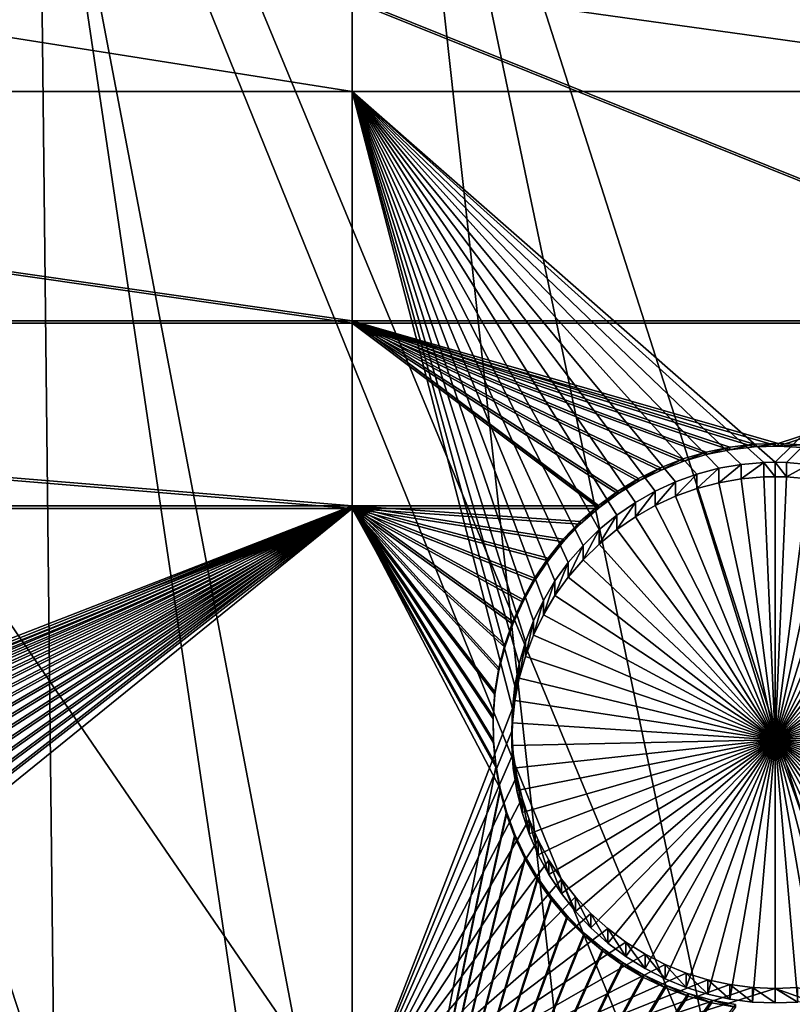
# Model space of a CAD drawing. Extents: x -226 to 75, y -680 to 2.
# Drawn here: x -43 to -33, y -628 to -615 of the extents above; entities that cross this region are included whole.
import ezdxf

# ---------------------------------------------------------------- set-up
doc = ezdxf.new("R2010")
doc.units = 0
doc.header["$MEASUREMENT"] = 0
for name, color, linetype in [('L3', 7, 'Continuous'), ('L4', 7, 'Continuous'), ('L5', 7, 'Continuous')]:
    doc.layers.add(name, color=color, linetype=linetype)

msp = doc.modelspace()

# ---------------------------------------------------------------- linework, layer by layer
at = {"layer": 'L3', "color": 250}
for points in [[(-19.42686, -666.8977, 1028.172), (-31.2782, -671.1132, 1028.319), (-75, -529.5956, 1023.377)], [(-75, -529.5956, 1023.377), (-31.2782, -671.1132, 1028.319), (-43.44455, -674.309, 1028.431)], [(13.39817, -648.4727, 1027.529), (2.992086, -655.5366, 1027.775), (-75, -529.5956, 1023.377)], [(-75, -529.5956, 1023.377), (2.992086, -655.5366, 1027.775), (-7.975931, -661.693, 1027.99)], [(-75, -529.5956, 1023.377), (-7.975931, -661.693, 1027.99), (-19.42686, -666.8977, 1028.172)], [(40.51851, -622.3761, 1026.617), (32.22922, -631.8325, 1026.947), (-75, -529.5956, 1023.377)], [(-75, -529.5956, 1023.377), (32.22922, -631.8325, 1026.947), (23.16735, -640.5523, 1027.252)], [(-75, -529.5956, 1023.377), (23.16735, -640.5523, 1027.252), (13.39817, -648.4727, 1027.529)], [(-75, -529.5956, 1023.377), (47.97548, -612.2512, 1026.264), (40.51851, -622.3761, 1026.617)], [(-17.36964, -665.9434, 1031.141), (-29.23074, -603.2987, 1031.655), (-33.64941, -605.8558, 1031.744)], [(-19.44445, -666.7477, 1031.169), (-33.64941, -605.8558, 1031.744), (-38.21063, -608.1493, 1031.824)], [(-17.36964, -665.9434, 1031.141), (-33.64941, -605.8558, 1031.744), (-19.44445, -666.7477, 1031.169)], [(-31.29458, -670.9576, 1031.316), (-38.21063, -608.1493, 1031.824), (-42.89866, -610.1714, 1031.895)], [(-19.44445, -666.7477, 1031.169), (-38.21063, -608.1493, 1031.824), (-25.48192, -669.0883, 1031.25)], [(-25.48192, -669.0883, 1031.25), (-38.21063, -608.1493, 1031.824), (-31.29458, -670.9576, 1031.316)], [(-42.19003, -673.9253, 1031.419), (-42.89866, -610.1714, 1031.895), (-47.69735, -611.9149, 1031.955)], [(-31.29458, -670.9576, 1031.316), (-42.89866, -610.1714, 1031.895), (-33.7649, -671.752, 1031.343)], [(-33.7649, -671.752, 1031.343), (-42.89866, -610.1714, 1031.895), (-42.19003, -673.9253, 1031.419)], [(-42.19003, -673.9253, 1031.419), (-47.69735, -611.9149, 1031.955), (-43.45075, -674.1727, 1031.428)]]:
    msp.add_3dface(points, dxfattribs=at)
at = {"layer": 'L4', "color": 250}
for points in [[(10.72714, -630.2221, 1017.886), (18.3381, -623.1909, 1017.64), (-75, -529.9097, 1014.383)], [(-75, -529.9097, 1014.383), (18.3381, -623.1909, 1017.64), (25.37359, -615.5846, 1017.375)], [(-75, -529.9097, 1014.383), (25.37359, -615.5846, 1017.375), (31.79025, -607.4501, 1017.091)], [(-15.07326, -647.4509, 1018.487), (-6.030192, -642.3896, 1018.311), (-75, -529.9097, 1014.383)], [(-75, -529.9097, 1014.383), (-6.030192, -642.3896, 1018.311), (2.587657, -636.6349, 1018.11)], [(-75, -529.9097, 1014.383), (2.587657, -636.6349, 1018.11), (10.72714, -630.2221, 1017.886)], [(-44.18521, -658.1843, 1018.862), (-34.20975, -655.3727, 1018.764), (-75, -529.9097, 1014.383)], [(-75, -529.9097, 1014.383), (-34.20975, -655.3727, 1018.764), (-24.48579, -651.7875, 1018.639)], [(-75, -529.9097, 1014.383), (-24.48579, -651.7875, 1018.639), (-15.07326, -647.4509, 1018.487)], [(-38.72853, -614.1199, 1014.822), (-38.72853, -615.6091, 1014.874), (-48.12552, -614.1199, 1014.822)], [(-48.12552, -614.1199, 1014.822), (-38.72853, -615.6091, 1014.874), (-48.12552, -615.6091, 1014.874)], [(-28.07599, -614.1199, 1014.822), (-28.07599, -615.6091, 1014.874), (-38.72853, -614.1199, 1014.822)], [(-38.72853, -614.1199, 1014.822), (-28.07599, -615.6091, 1014.874), (-38.72853, -615.6091, 1014.874)], [(-38.72853, -615.6091, 1014.874), (-38.72853, -629.3142, 1015.353), (-48.12552, -615.6091, 1014.874)], [(-48.12552, -615.6091, 1014.874), (-38.72853, -629.3142, 1015.353), (-48.12552, -629.3142, 1015.353)], [(-28.07599, -615.6091, 1014.874), (-33.10613, -620.5369, 1015.046), (-38.72853, -615.6091, 1014.874)], [(-38.72853, -615.6091, 1014.874), (-33.10613, -620.5369, 1015.046), (-33.2567, -620.5401, 1015.046)], [(-38.72853, -615.6091, 1014.874), (-33.2567, -620.5401, 1015.046), (-33.55674, -620.566, 1015.047)], [(-33.55674, -620.566, 1015.047), (-33.85345, -620.6176, 1015.049), (-38.72853, -615.6091, 1014.874)], [(-38.72853, -615.6091, 1014.874), (-33.85345, -620.6176, 1015.049), (-34.14462, -620.6945, 1015.052)], [(-38.72853, -615.6091, 1014.874), (-34.14462, -620.6945, 1015.052), (-34.4281, -620.796, 1015.055)], [(-34.4281, -620.796, 1015.055), (-34.7018, -620.9216, 1015.059), (-38.72853, -615.6091, 1014.874)], [(-38.72853, -615.6091, 1014.874), (-34.7018, -620.9216, 1015.059), (-34.96368, -621.0702, 1015.065)], [(-38.72853, -615.6091, 1014.874), (-34.96368, -621.0702, 1015.065), (-35.21181, -621.2408, 1015.071)], [(-38.72853, -615.6091, 1014.874), (-36.50854, -623.2146, 1015.14), (-36.5665, -623.5099, 1015.15)], [(-36.18617, -622.3735, 1015.11), (-38.72853, -615.6091, 1014.874), (-36.03186, -622.115, 1015.101)], [(-36.03186, -622.115, 1015.101), (-38.72853, -615.6091, 1014.874), (-35.8559, -621.8708, 1015.093)], [(-36.18617, -622.3735, 1015.11), (-36.31767, -622.6442, 1015.12), (-38.72853, -615.6091, 1014.874)], [(-38.72853, -615.6091, 1014.874), (-36.31767, -622.6442, 1015.12), (-36.42539, -622.9253, 1015.129)], [(-38.72853, -615.6091, 1014.874), (-36.42539, -622.9253, 1015.129), (-36.50854, -623.2146, 1015.14)], [(-35.21181, -621.2408, 1015.071), (-35.44435, -621.432, 1015.077), (-38.72853, -615.6091, 1014.874)], [(-38.72853, -615.6091, 1014.874), (-35.44435, -621.432, 1015.077), (-35.65958, -621.6425, 1015.085)], [(-38.72853, -615.6091, 1014.874), (-35.65958, -621.6425, 1015.085), (-35.8559, -621.8708, 1015.093)], [(-36.5665, -623.5099, 1015.15), (-36.59884, -623.8092, 1015.16), (-38.72853, -615.6091, 1014.874)], [(-38.72853, -615.6091, 1014.874), (-36.59884, -623.8092, 1015.16), (-38.72853, -629.3142, 1015.353)], [(-28.07599, -615.6091, 1014.874), (-32.95555, -620.5401, 1015.046), (-33.10613, -620.5369, 1015.046)], [(-32.65551, -620.566, 1015.047), (-32.95555, -620.5401, 1015.046), (-28.07599, -615.6091, 1014.874)], [(-33.85345, -620.6176, 1015.049), (-33.85345, -620.8096, 1009.552), (-34.14462, -620.8864, 1009.555)], [(-33.85345, -620.6176, 1015.049), (-34.14462, -620.8864, 1009.555), (-34.14462, -620.6945, 1015.052)], [(-33.55674, -620.566, 1015.047), (-33.55674, -620.758, 1009.55), (-33.85345, -620.8096, 1009.552)], [(-33.55674, -620.566, 1015.047), (-33.85345, -620.8096, 1009.552), (-33.85345, -620.6176, 1015.049)], [(-33.2567, -620.5401, 1015.046), (-33.2567, -620.7321, 1009.55), (-33.55674, -620.758, 1009.55)], [(-33.2567, -620.5401, 1015.046), (-33.55674, -620.758, 1009.55), (-33.55674, -620.566, 1015.047)], [(-33.10613, -620.5369, 1015.046), (-33.10613, -620.7289, 1009.549), (-33.2567, -620.5401, 1015.046)], [(-33.10613, -620.7289, 1009.549), (-33.2567, -620.7321, 1009.55), (-33.2567, -620.5401, 1015.046)], [(-32.95555, -620.7321, 1009.55), (-33.10613, -620.7289, 1009.549), (-33.10613, -620.5369, 1015.046)], [(-32.95555, -620.5401, 1015.046), (-32.95555, -620.7321, 1009.55), (-33.10613, -620.5369, 1015.046)], [(-32.65551, -620.566, 1015.047), (-32.95555, -620.7321, 1009.55), (-32.95555, -620.5401, 1015.046)], [(-32.65551, -620.566, 1015.047), (-32.65551, -620.758, 1009.55), (-32.95555, -620.7321, 1009.55)], [(-34.14462, -620.6945, 1015.052), (-34.14462, -620.8864, 1009.555), (-34.4281, -620.988, 1009.558)], [(-34.14462, -620.6945, 1015.052), (-34.4281, -620.988, 1009.558), (-34.4281, -620.796, 1015.055)], [(-33.10613, -624.2267, 1009.672), (-33.85345, -620.8096, 1009.552), (-33.55674, -620.758, 1009.55)], [(-33.10613, -624.2267, 1009.672), (-33.55674, -620.758, 1009.55), (-33.2567, -620.7321, 1009.55)], [(-33.10613, -620.7289, 1009.549), (-33.10613, -624.2267, 1009.672), (-33.2567, -620.7321, 1009.55)], [(-33.10613, -620.7289, 1009.549), (-32.95555, -620.7321, 1009.55), (-33.10613, -624.2267, 1009.672)], [(-32.95555, -620.7321, 1009.55), (-32.65551, -620.758, 1009.55), (-33.10613, -624.2267, 1009.672)], [(-33.10613, -624.2267, 1009.672), (-32.65551, -620.758, 1009.55), (-32.3588, -620.8096, 1009.552)], [(-34.4281, -620.796, 1015.055), (-34.4281, -620.988, 1009.558), (-34.7018, -621.1135, 1009.563)], [(-34.4281, -620.796, 1015.055), (-34.7018, -621.1135, 1009.563), (-34.7018, -620.9216, 1015.059)], [(-33.10613, -624.2267, 1009.672), (-34.4281, -620.988, 1009.558), (-34.14462, -620.8864, 1009.555)], [(-34.14462, -620.8864, 1009.555), (-33.85345, -620.8096, 1009.552), (-33.10613, -624.2267, 1009.672)], [(-33.10613, -624.2267, 1009.672), (-32.3588, -620.8096, 1009.552), (-32.06763, -620.8864, 1009.555)], [(-32.06763, -620.8864, 1009.555), (-31.78415, -620.988, 1009.558), (-33.10613, -624.2267, 1009.672)], [(-34.7018, -620.9216, 1015.059), (-34.7018, -621.1135, 1009.563), (-34.96368, -621.2621, 1009.568)], [(-34.7018, -620.9216, 1015.059), (-34.96368, -621.2621, 1009.568), (-34.96368, -621.0702, 1015.065)], [(-33.10613, -624.2267, 1009.672), (-34.7018, -621.1135, 1009.563), (-34.4281, -620.988, 1009.558)], [(-33.10613, -624.2267, 1009.672), (-31.78415, -620.988, 1009.558), (-31.51045, -621.1135, 1009.563)], [(-34.96368, -621.0702, 1015.065), (-34.96368, -621.2621, 1009.568), (-35.21181, -621.4327, 1009.574)], [(-34.96368, -621.0702, 1015.065), (-35.21181, -621.4327, 1009.574), (-35.21181, -621.2408, 1015.071)], [(-34.96368, -621.2621, 1009.568), (-34.7018, -621.1135, 1009.563), (-33.10613, -624.2267, 1009.672)], [(-33.10613, -624.2267, 1009.672), (-31.51045, -621.1135, 1009.563), (-31.24857, -621.2621, 1009.568)], [(-35.21181, -621.2408, 1015.071), (-35.21181, -621.4327, 1009.574), (-35.44435, -621.624, 1009.581)], [(-35.21181, -621.2408, 1015.071), (-35.44435, -621.624, 1009.581), (-35.44435, -621.432, 1015.077)], [(-33.10613, -624.2267, 1009.672), (-35.21181, -621.4327, 1009.574), (-34.96368, -621.2621, 1009.568)], [(-31.24857, -621.2621, 1009.568), (-31.00044, -621.4327, 1009.574), (-33.10613, -624.2267, 1009.672)], [(-35.44435, -621.432, 1015.077), (-35.44435, -621.624, 1009.581), (-35.65958, -621.8345, 1009.588)], [(-35.44435, -621.432, 1015.077), (-35.65958, -621.8345, 1009.588), (-35.65958, -621.6425, 1015.085)], [(-33.10613, -624.2267, 1009.672), (-35.44435, -621.624, 1009.581), (-35.21181, -621.4327, 1009.574)], [(-33.10613, -624.2267, 1009.672), (-31.00044, -621.4327, 1009.574), (-30.7679, -621.624, 1009.581)], [(-35.65958, -621.6425, 1015.085), (-35.65958, -621.8345, 1009.588), (-35.8559, -622.0627, 1009.596)], [(-35.65958, -621.6425, 1015.085), (-35.8559, -622.0627, 1009.596), (-35.8559, -621.8708, 1015.093)], [(-35.65958, -621.8345, 1009.588), (-35.44435, -621.624, 1009.581), (-33.10613, -624.2267, 1009.672)], [(-33.10613, -624.2267, 1009.672), (-30.7679, -621.624, 1009.581), (-30.55267, -621.8345, 1009.588)], [(-35.8559, -621.8708, 1015.093), (-35.8559, -622.0627, 1009.596), (-36.03186, -622.3069, 1009.605)], [(-35.8559, -621.8708, 1015.093), (-36.03186, -622.3069, 1009.605), (-36.03186, -622.115, 1015.101)], [(-33.10613, -624.2267, 1009.672), (-35.8559, -622.0627, 1009.596), (-35.65958, -621.8345, 1009.588)], [(-30.55267, -621.8345, 1009.588), (-30.35635, -622.0627, 1009.596), (-33.10613, -624.2267, 1009.672)], [(-33.10613, -624.2267, 1009.672), (-36.03186, -622.3069, 1009.605), (-35.8559, -622.0627, 1009.596)], [(-33.10613, -624.2267, 1009.672), (-30.35635, -622.0627, 1009.596), (-30.18039, -622.3069, 1009.605)], [(-36.03186, -622.115, 1015.101), (-36.03186, -622.3069, 1009.605), (-36.18617, -622.5654, 1009.614)], [(-36.03186, -622.115, 1015.101), (-36.18617, -622.5654, 1009.614), (-36.18617, -622.3735, 1015.11)], [(-36.18617, -622.5654, 1009.614), (-36.03186, -622.3069, 1009.605), (-33.10613, -624.2267, 1009.672)], [(-33.10613, -624.2267, 1009.672), (-30.18039, -622.3069, 1009.605), (-30.02608, -622.5654, 1009.614)], [(-36.18617, -622.3735, 1015.11), (-36.18617, -622.5654, 1009.614), (-36.31767, -622.8362, 1009.623)], [(-36.18617, -622.3735, 1015.11), (-36.31767, -622.8362, 1009.623), (-36.31767, -622.6442, 1015.12)], [(-33.10613, -624.2267, 1009.672), (-36.31767, -622.8362, 1009.623), (-36.18617, -622.5654, 1009.614)], [(-30.02608, -622.5654, 1009.614), (-29.89458, -622.8362, 1009.623), (-33.10613, -624.2267, 1009.672)], [(-36.31767, -622.6442, 1015.12), (-36.31767, -622.8362, 1009.623), (-36.42539, -623.1173, 1009.633)], [(-36.31767, -622.6442, 1015.12), (-36.42539, -623.1173, 1009.633), (-36.42539, -622.9253, 1015.129)], [(-33.10613, -624.2267, 1009.672), (-36.42539, -623.1173, 1009.633), (-36.31767, -622.8362, 1009.623)], [(-33.10613, -624.2267, 1009.672), (-29.89458, -622.8362, 1009.623), (-29.78686, -623.1173, 1009.633)], [(-36.42539, -622.9253, 1015.129), (-36.42539, -623.1173, 1009.633), (-36.50854, -623.4065, 1009.643)], [(-36.42539, -622.9253, 1015.129), (-36.50854, -623.4065, 1009.643), (-36.50854, -623.2146, 1015.14)], [(-36.50854, -623.4065, 1009.643), (-36.42539, -623.1173, 1009.633), (-33.10613, -624.2267, 1009.672)], [(-33.10613, -624.2267, 1009.672), (-29.78686, -623.1173, 1009.633), (-29.70371, -623.4065, 1009.643)], [(-36.50854, -623.2146, 1015.14), (-36.50854, -623.4065, 1009.643), (-36.5665, -623.7019, 1009.653)], [(-36.50854, -623.2146, 1015.14), (-36.5665, -623.7019, 1009.653), (-36.5665, -623.5099, 1015.15)], [(-36.5665, -623.5099, 1015.15), (-36.5665, -623.7019, 1009.653), (-36.59884, -624.0011, 1009.664)], [(-36.5665, -623.5099, 1015.15), (-36.59884, -624.0011, 1009.664), (-36.59884, -623.8092, 1015.16)], [(-33.10613, -624.2267, 1009.672), (-36.5665, -623.7019, 1009.653), (-36.50854, -623.4065, 1009.643)], [(-29.70371, -623.4065, 1009.643), (-29.64575, -623.7019, 1009.653), (-33.10613, -624.2267, 1009.672)], [(-33.10613, -624.2267, 1009.672), (-36.59884, -624.0011, 1009.664), (-36.5665, -623.7019, 1009.653)], [(-33.10613, -624.2267, 1009.672), (-29.64575, -623.7019, 1009.653), (-29.61342, -624.0011, 1009.664)], [(-36.59884, -623.8092, 1015.16), (-36.60531, -624.11, 1015.171), (-38.72853, -629.3142, 1015.353)], [(-36.59884, -623.8092, 1015.16), (-36.59884, -624.0011, 1009.664), (-36.60531, -624.302, 1009.674)], [(-36.59884, -623.8092, 1015.16), (-36.60531, -624.302, 1009.674), (-36.60531, -624.11, 1015.171)], [(-36.60531, -624.302, 1009.674), (-36.59884, -624.0011, 1009.664), (-33.10613, -624.2267, 1009.672)], [(-33.10613, -624.2267, 1009.672), (-29.61342, -624.0011, 1009.664), (-29.60693, -624.302, 1009.674)], [(-38.72853, -629.3142, 1015.353), (-36.60531, -624.11, 1015.171), (-36.58589, -624.4104, 1015.181)], [(-36.60531, -624.11, 1015.171), (-36.60531, -624.302, 1009.674), (-36.58589, -624.6023, 1009.685)], [(-36.60531, -624.11, 1015.171), (-36.58589, -624.6023, 1009.685), (-36.58589, -624.4104, 1015.181)], [(-33.10613, -624.2267, 1009.672), (-36.58589, -624.6023, 1009.685), (-36.60531, -624.302, 1009.674)], [(-33.10613, -624.2267, 1009.672), (-36.5407, -624.8999, 1009.695), (-36.58589, -624.6023, 1009.685)], [(-36.47008, -625.1925, 1009.705), (-36.5407, -624.8999, 1009.695), (-33.10613, -624.2267, 1009.672)], [(-33.10613, -624.2267, 1009.672), (-36.37455, -625.4779, 1009.715), (-36.47008, -625.1925, 1009.705)], [(-33.10613, -624.2267, 1009.672), (-36.25483, -625.7541, 1009.725), (-36.37455, -625.4779, 1009.715)], [(-36.1118, -626.0189, 1009.734), (-36.25483, -625.7541, 1009.725), (-33.10613, -624.2267, 1009.672)], [(-33.10613, -624.2267, 1009.672), (-35.94651, -626.2705, 1009.743), (-36.1118, -626.0189, 1009.734)], [(-33.10613, -624.2267, 1009.672), (-35.76019, -626.507, 1009.751), (-35.94651, -626.2705, 1009.743)], [(-35.55423, -626.7266, 1009.759), (-35.76019, -626.507, 1009.751), (-33.10613, -624.2267, 1009.672)], [(-33.10613, -624.2267, 1009.672), (-35.33014, -626.9276, 1009.766), (-35.55423, -626.7266, 1009.759)], [(-33.10613, -624.2267, 1009.672), (-35.08958, -627.1087, 1009.772), (-35.33014, -626.9276, 1009.766)], [(-34.83434, -627.2684, 1009.778), (-35.08958, -627.1087, 1009.772), (-33.10613, -624.2267, 1009.672)], [(-33.10613, -624.2267, 1009.672), (-34.5663, -627.4056, 1009.783), (-34.83434, -627.2684, 1009.778)], [(-33.10613, -624.2267, 1009.672), (-34.28746, -627.5194, 1009.787), (-34.5663, -627.4056, 1009.783)], [(-33.99986, -627.6087, 1009.79), (-34.28746, -627.5194, 1009.787), (-33.10613, -624.2267, 1009.672)], [(-33.10613, -624.2267, 1009.672), (-33.70565, -627.6729, 1009.792), (-33.99986, -627.6087, 1009.79)], [(-33.10613, -624.2267, 1009.672), (-33.407, -627.7117, 1009.793), (-33.70565, -627.6729, 1009.792)], [(-33.10613, -627.7246, 1009.794), (-33.407, -627.7117, 1009.793), (-33.10613, -624.2267, 1009.672)], [(-32.21239, -627.6087, 1009.79), (-32.5066, -627.6729, 1009.792), (-33.10613, -624.2267, 1009.672)], [(-33.10613, -624.2267, 1009.672), (-32.5066, -627.6729, 1009.792), (-32.80525, -627.7117, 1009.793)], [(-33.10613, -624.2267, 1009.672), (-32.80525, -627.7117, 1009.793), (-33.10613, -627.7246, 1009.794)], [(-31.37791, -627.2684, 1009.778), (-31.64595, -627.4056, 1009.783), (-33.10613, -624.2267, 1009.672)], [(-33.10613, -624.2267, 1009.672), (-31.64595, -627.4056, 1009.783), (-31.9248, -627.5194, 1009.787)], [(-33.10613, -624.2267, 1009.672), (-31.9248, -627.5194, 1009.787), (-32.21239, -627.6087, 1009.79)], [(-30.65802, -626.7266, 1009.759), (-30.88211, -626.9276, 1009.766), (-33.10613, -624.2267, 1009.672)], [(-33.10613, -624.2267, 1009.672), (-30.88211, -626.9276, 1009.766), (-31.12267, -627.1087, 1009.772)], [(-33.10613, -624.2267, 1009.672), (-31.12267, -627.1087, 1009.772), (-31.37791, -627.2684, 1009.778)], [(-30.10045, -626.0189, 1009.734), (-30.26574, -626.2705, 1009.743), (-33.10613, -624.2267, 1009.672)], [(-33.10613, -624.2267, 1009.672), (-30.26574, -626.2705, 1009.743), (-30.45205, -626.507, 1009.751)], [(-33.10613, -624.2267, 1009.672), (-30.45205, -626.507, 1009.751), (-30.65802, -626.7266, 1009.759)], [(-29.74217, -625.1925, 1009.705), (-29.83769, -625.4779, 1009.715), (-33.10613, -624.2267, 1009.672)], [(-33.10613, -624.2267, 1009.672), (-29.83769, -625.4779, 1009.715), (-29.95742, -625.7541, 1009.725)], [(-33.10613, -624.2267, 1009.672), (-29.95742, -625.7541, 1009.725), (-30.10045, -626.0189, 1009.734)], [(-29.60693, -624.302, 1009.674), (-29.62636, -624.6023, 1009.685), (-33.10613, -624.2267, 1009.672)], [(-33.10613, -624.2267, 1009.672), (-29.62636, -624.6023, 1009.685), (-29.67155, -624.8999, 1009.695)], [(-33.10613, -624.2267, 1009.672), (-29.67155, -624.8999, 1009.695), (-29.74217, -625.1925, 1009.705)], [(-38.72853, -629.3142, 1015.353), (-36.58589, -624.4104, 1015.181), (-36.5407, -624.7079, 1015.192)], [(-36.58589, -624.4104, 1015.181), (-36.58589, -624.6023, 1009.685), (-36.5407, -624.8999, 1009.695)], [(-36.58589, -624.4104, 1015.181), (-36.5407, -624.8999, 1009.695), (-36.5407, -624.7079, 1015.192)], [(-36.5407, -624.7079, 1015.192), (-36.47008, -625.0005, 1015.202), (-38.72853, -629.3142, 1015.353)], [(-36.5407, -624.7079, 1015.192), (-36.5407, -624.8999, 1009.695), (-36.47008, -625.1925, 1009.705)], [(-36.5407, -624.7079, 1015.192), (-36.47008, -625.1925, 1009.705), (-36.47008, -625.0005, 1015.202)], [(-38.72853, -629.3142, 1015.353), (-36.47008, -625.0005, 1015.202), (-36.37455, -625.286, 1015.212)], [(-36.47008, -625.0005, 1015.202), (-36.47008, -625.1925, 1009.705), (-36.37455, -625.4779, 1009.715)], [(-36.47008, -625.0005, 1015.202), (-36.37455, -625.4779, 1009.715), (-36.37455, -625.286, 1015.212)], [(-38.72853, -629.3142, 1015.353), (-36.37455, -625.286, 1015.212), (-36.25483, -625.5621, 1015.222)], [(-36.37455, -625.286, 1015.212), (-36.37455, -625.4779, 1009.715), (-36.25483, -625.7541, 1009.725)], [(-36.37455, -625.286, 1015.212), (-36.25483, -625.7541, 1009.725), (-36.25483, -625.5621, 1015.222)], [(-36.25483, -625.5621, 1015.222), (-36.1118, -625.827, 1015.231), (-38.72853, -629.3142, 1015.353)], [(-36.25483, -625.5621, 1015.222), (-36.25483, -625.7541, 1009.725), (-36.1118, -626.0189, 1009.734)], [(-36.25483, -625.5621, 1015.222), (-36.1118, -626.0189, 1009.734), (-36.1118, -625.827, 1015.231)], [(-38.72853, -629.3142, 1015.353), (-36.1118, -625.827, 1015.231), (-35.94651, -626.0786, 1015.24)], [(-36.1118, -625.827, 1015.231), (-36.1118, -626.0189, 1009.734), (-35.94651, -626.2705, 1009.743)], [(-36.1118, -625.827, 1015.231), (-35.94651, -626.2705, 1009.743), (-35.94651, -626.0786, 1015.24)], [(-38.72853, -629.3142, 1015.353), (-35.94651, -626.0786, 1015.24), (-35.76019, -626.3151, 1015.248)], [(-35.94651, -626.0786, 1015.24), (-35.94651, -626.2705, 1009.743), (-35.76019, -626.507, 1009.751)], [(-35.94651, -626.0786, 1015.24), (-35.76019, -626.507, 1009.751), (-35.76019, -626.3151, 1015.248)], [(-35.76019, -626.3151, 1015.248), (-35.55423, -626.5346, 1015.256), (-38.72853, -629.3142, 1015.353)], [(-35.76019, -626.3151, 1015.248), (-35.76019, -626.507, 1009.751), (-35.55423, -626.7266, 1009.759)], [(-35.76019, -626.3151, 1015.248), (-35.55423, -626.7266, 1009.759), (-35.55423, -626.5346, 1015.256)], [(-38.72853, -629.3142, 1015.353), (-35.55423, -626.5346, 1015.256), (-35.33014, -626.7357, 1015.263)], [(-35.55423, -626.5346, 1015.256), (-35.55423, -626.7266, 1009.759), (-35.33014, -626.9276, 1009.766)], [(-35.55423, -626.5346, 1015.256), (-35.33014, -626.9276, 1009.766), (-35.33014, -626.7357, 1015.263)], [(-38.72853, -629.3142, 1015.353), (-35.33014, -626.7357, 1015.263), (-35.08958, -626.9168, 1015.269)], [(-35.33014, -626.7357, 1015.263), (-35.33014, -626.9276, 1009.766), (-35.08958, -627.1087, 1009.772)], [(-35.33014, -626.7357, 1015.263), (-35.08958, -627.1087, 1009.772), (-35.08958, -626.9168, 1015.269)], [(-35.08958, -626.9168, 1015.269), (-34.83434, -627.0765, 1015.274), (-38.72853, -629.3142, 1015.353)], [(-35.08958, -626.9168, 1015.269), (-35.08958, -627.1087, 1009.772), (-34.83434, -627.2684, 1009.778)], [(-35.08958, -626.9168, 1015.269), (-34.83434, -627.2684, 1009.778), (-34.83434, -627.0765, 1015.274)], [(-38.72853, -629.3142, 1015.353), (-34.83434, -627.0765, 1015.274), (-34.5663, -627.2137, 1015.279)], [(-34.83434, -627.0765, 1015.274), (-34.83434, -627.2684, 1009.778), (-34.5663, -627.4056, 1009.783)], [(-34.83434, -627.0765, 1015.274), (-34.5663, -627.4056, 1009.783), (-34.5663, -627.2137, 1015.279)], [(-34.5663, -627.2137, 1015.279), (-34.28746, -627.3274, 1015.283), (-38.72853, -629.3142, 1015.353)], [(-34.5663, -627.2137, 1015.279), (-34.5663, -627.4056, 1009.783), (-34.28746, -627.5194, 1009.787)], [(-34.5663, -627.2137, 1015.279), (-34.28746, -627.5194, 1009.787), (-34.28746, -627.3274, 1015.283)], [(-38.72853, -629.3142, 1015.353), (-34.28746, -627.3274, 1015.283), (-33.99986, -627.4167, 1015.286)], [(-38.72853, -629.3142, 1015.353), (-33.99986, -627.4167, 1015.286), (-33.70565, -627.481, 1015.289)], [(-34.28746, -627.3274, 1015.283), (-34.28746, -627.5194, 1009.787), (-33.99986, -627.6087, 1009.79)], [(-34.28746, -627.3274, 1015.283), (-33.99986, -627.6087, 1009.79), (-33.99986, -627.4167, 1015.286)], [(-33.99986, -627.4167, 1015.286), (-33.99986, -627.6087, 1009.79), (-33.70565, -627.6729, 1009.792)], [(-33.99986, -627.4167, 1015.286), (-33.70565, -627.6729, 1009.792), (-33.70565, -627.481, 1015.289)], [(-33.70565, -627.481, 1015.289), (-33.407, -627.5197, 1015.29), (-38.72853, -629.3142, 1015.353)], [(-38.72853, -629.3142, 1015.353), (-33.407, -627.5197, 1015.29), (-33.10613, -627.5327, 1015.29)], [(-38.72853, -629.3142, 1015.353), (-33.10613, -627.5327, 1015.29), (-28.07599, -629.3142, 1015.353)], [(-33.70565, -627.481, 1015.289), (-33.70565, -627.6729, 1009.792), (-33.407, -627.7117, 1009.793)], [(-33.70565, -627.481, 1015.289), (-33.407, -627.7117, 1009.793), (-33.407, -627.5197, 1015.29)], [(-33.407, -627.5197, 1015.29), (-33.407, -627.7117, 1009.793), (-33.10613, -627.7246, 1009.794)], [(-33.407, -627.5197, 1015.29), (-33.10613, -627.7246, 1009.794), (-33.10613, -627.5327, 1015.29)], [(-28.07599, -629.3142, 1015.353), (-33.10613, -627.5327, 1015.29), (-32.80525, -627.5197, 1015.29)], [(-33.10613, -627.5327, 1015.29), (-32.80525, -627.7117, 1009.793), (-32.80525, -627.5197, 1015.29)], [(-33.10613, -627.5327, 1015.29), (-33.10613, -627.7246, 1009.794), (-32.80525, -627.7117, 1009.793)]]:
    msp.add_3dface(points, dxfattribs=at)
at = {"layer": 'L5', "color": 7}
for points in [[(-38.72853, -614.3698, 1014.831), (-68.50481, -614.3698, 1014.831), (-38.72853, -618.6548, 1014.98)], [(-38.72853, -618.6548, 1014.98), (-68.50481, -614.3698, 1014.831), (-68.50481, -618.6548, 1014.98)], [(-68.50481, -614.4046, 1013.831), (-38.72853, -614.4046, 1013.831), (-38.72853, -618.6898, 1013.981)], [(-68.50481, -614.4046, 1013.831), (-38.72853, -618.6898, 1013.981), (-68.50481, -618.6898, 1013.981)], [(-28.07599, -614.3698, 1014.831), (-38.72853, -614.3698, 1014.831), (-28.07599, -618.6548, 1014.98)], [(-28.07599, -618.6548, 1014.98), (-38.72853, -614.3698, 1014.831), (-38.72853, -618.6548, 1014.98)], [(-38.72853, -614.4046, 1013.831), (-28.07599, -614.4046, 1013.831), (-28.07599, -618.6898, 1013.981)], [(-38.72853, -614.4046, 1013.831), (-28.07599, -618.6898, 1013.981), (-38.72853, -618.6898, 1013.981)], [(-38.72853, -618.6548, 1014.98), (-68.50481, -618.6548, 1014.98), (-38.72853, -621.1168, 1015.066)], [(-38.72853, -621.1168, 1015.066), (-68.50481, -618.6548, 1014.98), (-68.50481, -621.1168, 1015.066)], [(-38.72853, -621.1168, 1015.066), (-35.45895, -621.1168, 1015.066), (-38.72853, -618.6548, 1014.98)], [(-38.72853, -618.6548, 1014.98), (-35.45895, -621.1168, 1015.066), (-35.45561, -621.1138, 1015.066)], [(-38.72853, -618.6548, 1014.98), (-35.45561, -621.1138, 1015.066), (-35.19566, -620.9228, 1015.06)], [(-35.19566, -620.9228, 1015.06), (-34.92024, -620.7548, 1015.054), (-38.72853, -618.6548, 1014.98)], [(-38.72853, -618.6548, 1014.98), (-34.92024, -620.7548, 1015.054), (-34.63139, -620.6111, 1015.049)], [(-38.72853, -618.6548, 1014.98), (-34.63139, -620.6111, 1015.049), (-34.33124, -620.4927, 1015.045)], [(-34.33124, -620.4927, 1015.045), (-34.02203, -620.4006, 1015.041), (-38.72853, -618.6548, 1014.98)], [(-38.72853, -618.6548, 1014.98), (-34.02203, -620.4006, 1015.041), (-33.70603, -620.3353, 1015.039)], [(-38.72853, -618.6548, 1014.98), (-33.70603, -620.3353, 1015.039), (-33.3856, -620.2975, 1015.038)], [(-28.07599, -618.6548, 1014.98), (-38.72853, -618.6548, 1014.98), (-33.06309, -620.2873, 1015.037)], [(-33.06309, -620.2873, 1015.037), (-38.72853, -618.6548, 1014.98), (-33.3856, -620.2975, 1015.038)], [(-33.06309, -620.2873, 1015.037), (-32.7409, -620.3049, 1015.038), (-28.07599, -618.6548, 1014.98)], [(-68.50481, -618.6898, 1013.981), (-38.72853, -618.6898, 1013.981), (-38.72853, -621.1517, 1014.067)], [(-68.50481, -618.6898, 1013.981), (-38.72853, -621.1517, 1014.067), (-68.50481, -621.1517, 1014.067)], [(-38.72853, -618.6898, 1013.981), (-35.45561, -621.1488, 1014.067), (-38.72853, -621.1517, 1014.067)], [(-38.72853, -618.6898, 1013.981), (-33.3856, -620.3324, 1014.038), (-33.70603, -620.3703, 1014.04)], [(-34.63139, -620.646, 1014.049), (-34.92024, -620.7897, 1014.054), (-38.72853, -618.6898, 1013.981)], [(-38.72853, -618.6898, 1013.981), (-34.92024, -620.7897, 1014.054), (-35.19566, -620.9577, 1014.06)], [(-38.72853, -618.6898, 1013.981), (-35.19566, -620.9577, 1014.06), (-35.45561, -621.1488, 1014.067)], [(-33.70603, -620.3703, 1014.04), (-34.02203, -620.4355, 1014.042), (-38.72853, -618.6898, 1013.981)], [(-38.72853, -618.6898, 1013.981), (-34.02203, -620.4355, 1014.042), (-34.33124, -620.5276, 1014.045)], [(-38.72853, -618.6898, 1013.981), (-34.33124, -620.5276, 1014.045), (-34.63139, -620.646, 1014.049)], [(-38.72853, -618.6898, 1013.981), (-28.07599, -618.6898, 1013.981), (-33.06309, -620.3222, 1014.038)], [(-38.72853, -618.6898, 1013.981), (-33.06309, -620.3222, 1014.038), (-33.3856, -620.3324, 1014.038)], [(-28.07599, -618.6898, 1013.981), (-32.7409, -620.3398, 1014.039), (-33.06309, -620.3222, 1014.038)], [(-33.70603, -620.3703, 1014.04), (-33.70603, -620.3353, 1015.039), (-34.02203, -620.4355, 1014.042)], [(-34.02203, -620.4355, 1014.042), (-33.70603, -620.3353, 1015.039), (-34.02203, -620.4006, 1015.041)], [(-33.3856, -620.3324, 1014.038), (-33.3856, -620.2975, 1015.038), (-33.70603, -620.3703, 1014.04)], [(-33.70603, -620.3703, 1014.04), (-33.3856, -620.2975, 1015.038), (-33.70603, -620.3353, 1015.039)], [(-33.06309, -620.3222, 1014.038), (-33.06309, -620.2873, 1015.037), (-33.3856, -620.3324, 1014.038)], [(-33.3856, -620.3324, 1014.038), (-33.06309, -620.2873, 1015.037), (-33.3856, -620.2975, 1015.038)], [(-33.06309, -620.3222, 1014.038), (-32.7409, -620.3049, 1015.038), (-33.06309, -620.2873, 1015.037)], [(-32.7409, -620.3398, 1014.039), (-32.7409, -620.3049, 1015.038), (-33.06309, -620.3222, 1014.038)], [(-34.33124, -620.5276, 1014.045), (-34.33124, -620.4927, 1015.045), (-34.63139, -620.646, 1014.049)], [(-34.63139, -620.646, 1014.049), (-34.33124, -620.4927, 1015.045), (-34.63139, -620.6111, 1015.049)], [(-34.02203, -620.4355, 1014.042), (-34.02203, -620.4006, 1015.041), (-34.33124, -620.5276, 1014.045)], [(-34.33124, -620.5276, 1014.045), (-34.02203, -620.4006, 1015.041), (-34.33124, -620.4927, 1015.045)], [(-34.63139, -620.646, 1014.049), (-34.63139, -620.6111, 1015.049), (-34.92024, -620.7897, 1014.054)], [(-34.92024, -620.7897, 1014.054), (-34.63139, -620.6111, 1015.049), (-34.92024, -620.7548, 1015.054)], [(-34.92024, -620.7897, 1014.054), (-34.92024, -620.7548, 1015.054), (-35.19566, -620.9577, 1014.06)], [(-35.19566, -620.9577, 1014.06), (-34.92024, -620.7548, 1015.054), (-35.19566, -620.9228, 1015.06)], [(-35.19566, -620.9577, 1014.06), (-35.19566, -620.9228, 1015.06), (-35.45561, -621.1488, 1014.067)], [(-35.45561, -621.1488, 1014.067), (-35.19566, -620.9228, 1015.06), (-35.45561, -621.1138, 1015.066)], [(-38.72853, -621.1168, 1015.066), (-68.50481, -621.1168, 1015.066), (-53.72493, -626.9397, 1015.27)], [(-68.50481, -621.1517, 1014.067), (-38.72853, -621.1517, 1014.067), (-53.40227, -626.9764, 1014.27)], [(-53.40227, -626.9415, 1015.27), (-38.72853, -621.1168, 1015.066), (-53.72493, -626.9397, 1015.27)], [(-53.40227, -626.9415, 1015.27), (-53.08096, -626.9711, 1015.271), (-38.72853, -621.1168, 1015.066)], [(-38.72853, -621.1517, 1014.067), (-53.08096, -627.006, 1014.271), (-53.40227, -626.9764, 1014.27)], [(-53.08096, -626.9711, 1015.271), (-52.76338, -627.0281, 1015.273), (-38.72853, -621.1168, 1015.066)], [(-52.76338, -627.063, 1014.273), (-53.08096, -627.006, 1014.271), (-38.72853, -621.1517, 1014.067)], [(-38.72853, -621.1168, 1015.066), (-52.76338, -627.0281, 1015.273), (-52.45189, -627.1123, 1015.276)], [(-38.72853, -621.1517, 1014.067), (-52.45189, -627.1471, 1014.276), (-52.76338, -627.063, 1014.273)], [(-38.72853, -621.1168, 1015.066), (-52.45189, -627.1123, 1015.276), (-52.14879, -627.2228, 1015.28)], [(-38.72853, -621.1517, 1014.067), (-52.14879, -627.2578, 1014.28), (-52.45189, -627.1471, 1014.276)], [(-52.14879, -627.2228, 1015.28), (-51.85632, -627.359, 1015.284), (-38.72853, -621.1168, 1015.066)], [(-51.85632, -627.394, 1014.285), (-52.14879, -627.2578, 1014.28), (-38.72853, -621.1517, 1014.067)], [(-38.72853, -621.1168, 1015.066), (-51.85632, -627.359, 1015.284), (-51.57666, -627.5199, 1015.29)], [(-38.72853, -621.1517, 1014.067), (-51.57666, -627.5548, 1014.291), (-51.85632, -627.394, 1014.285)], [(-38.72853, -621.1168, 1015.066), (-51.57666, -627.5199, 1015.29), (-51.31185, -627.7041, 1015.296)], [(-51.31185, -627.7391, 1014.297), (-51.57666, -627.5548, 1014.291), (-38.72853, -621.1517, 1014.067)], [(-51.31185, -627.7041, 1015.296), (-51.06389, -627.9105, 1015.304), (-38.72853, -621.1168, 1015.066)], [(-38.72853, -621.1517, 1014.067), (-51.06389, -627.9454, 1014.304), (-51.31185, -627.7391, 1014.297)], [(-38.72853, -621.1168, 1015.066), (-51.06389, -627.9105, 1015.304), (-50.83458, -628.1374, 1015.311)], [(-38.72853, -621.1517, 1014.067), (-50.83458, -628.1723, 1014.312), (-51.06389, -627.9454, 1014.304)], [(-38.72853, -621.1168, 1015.066), (-50.83458, -628.1374, 1015.311), (-50.62564, -628.3831, 1015.32)], [(-50.62564, -628.418, 1014.321), (-50.83458, -628.1723, 1014.312), (-38.72853, -621.1517, 1014.067)], [(-50.62564, -628.3831, 1015.32), (-50.43862, -628.6458, 1015.329), (-38.72853, -621.1168, 1015.066)], [(-50.43862, -628.6808, 1014.33), (-50.62564, -628.418, 1014.321), (-38.72853, -621.1517, 1014.067)], [(-38.72853, -621.1168, 1015.066), (-50.43862, -628.6458, 1015.329), (-50.27489, -628.9237, 1015.339)], [(-38.72853, -621.1517, 1014.067), (-50.27489, -628.9586, 1014.34), (-50.43862, -628.6808, 1014.33)], [(-38.72853, -621.1168, 1015.066), (-50.27489, -628.9237, 1015.339), (-50.13566, -629.2146, 1015.349)], [(-38.72853, -621.1517, 1014.067), (-50.13566, -629.2496, 1014.35), (-50.27489, -628.9586, 1014.34)], [(-50.13566, -629.2146, 1015.349), (-50.02197, -629.5164, 1015.36), (-38.72853, -621.1168, 1015.066)], [(-50.02197, -629.5514, 1014.36), (-50.13566, -629.2496, 1014.35), (-38.72853, -621.1517, 1014.067)], [(-38.72853, -621.1168, 1015.066), (-50.02197, -629.5164, 1015.36), (-49.93467, -629.8269, 1015.37)], [(-38.72853, -621.1517, 1014.067), (-49.93467, -629.8618, 1014.371), (-50.02197, -629.5514, 1014.36)], [(-38.72853, -621.1168, 1015.066), (-49.93467, -629.8269, 1015.37), (-38.72853, -634.4345, 1015.531)], [(-38.72853, -621.1517, 1014.067), (-49.87439, -630.1786, 1014.382), (-49.93467, -629.8618, 1014.371)], [(-38.72853, -634.4694, 1014.532), (-49.87439, -630.1786, 1014.382), (-38.72853, -621.1517, 1014.067)], [(-36.46073, -622.3598, 1015.11), (-36.30423, -622.0778, 1015.1), (-38.72853, -621.1168, 1015.066)], [(-38.72853, -621.1168, 1015.066), (-36.30423, -622.0778, 1015.1), (-36.12405, -621.8103, 1015.091)], [(-38.72853, -621.1168, 1015.066), (-36.12405, -621.8103, 1015.091), (-35.92153, -621.5592, 1015.082)], [(-36.85084, -624.2336, 1015.175), (-36.85408, -623.9111, 1015.164), (-38.72853, -621.1168, 1015.066)], [(-38.72853, -621.1168, 1015.066), (-36.85408, -623.9111, 1015.164), (-36.82958, -623.5896, 1015.153)], [(-38.72853, -621.1168, 1015.066), (-36.82958, -623.5896, 1015.153), (-36.7775, -623.2714, 1015.142)], [(-36.7775, -623.2714, 1015.142), (-36.69824, -622.9588, 1015.131), (-38.72853, -621.1168, 1015.066)], [(-38.72853, -621.1168, 1015.066), (-36.69824, -622.9588, 1015.131), (-36.59239, -622.6541, 1015.12)], [(-38.72853, -621.1168, 1015.066), (-36.59239, -622.6541, 1015.12), (-36.46073, -622.3598, 1015.11)], [(-38.72853, -634.4345, 1015.531), (-36.76142, -624.8717, 1015.198), (-38.72853, -621.1168, 1015.066)], [(-38.72853, -621.1168, 1015.066), (-36.76142, -624.8717, 1015.198), (-36.81988, -624.5546, 1015.186)], [(-38.72853, -621.1168, 1015.066), (-36.81988, -624.5546, 1015.186), (-36.85084, -624.2336, 1015.175)], [(-35.92153, -621.5592, 1015.082), (-35.69816, -621.3265, 1015.074), (-38.72853, -621.1168, 1015.066)], [(-38.72853, -621.1168, 1015.066), (-35.69816, -621.3265, 1015.074), (-35.45895, -621.1168, 1015.066)], [(-38.72853, -621.1517, 1014.067), (-35.45561, -621.1488, 1014.067), (-35.45895, -621.1517, 1014.067)], [(-35.69816, -621.3614, 1014.074), (-35.92153, -621.5941, 1014.082), (-38.72853, -621.1517, 1014.067)], [(-38.72853, -621.1517, 1014.067), (-35.92153, -621.5941, 1014.082), (-36.12405, -621.8452, 1014.091)], [(-36.12405, -621.8452, 1014.091), (-36.30423, -622.1127, 1014.101), (-38.72853, -621.1517, 1014.067)], [(-38.72853, -621.1517, 1014.067), (-36.30423, -622.1127, 1014.101), (-36.46073, -622.3947, 1014.11)], [(-38.72853, -621.1517, 1014.067), (-36.46073, -622.3947, 1014.11), (-36.59239, -622.6891, 1014.121)], [(-36.82958, -623.6245, 1014.153), (-36.85408, -623.9461, 1014.165), (-38.72853, -621.1517, 1014.067)], [(-36.59239, -622.6891, 1014.121), (-36.69824, -622.9937, 1014.131), (-38.72853, -621.1517, 1014.067)], [(-38.72853, -621.1517, 1014.067), (-36.69824, -622.9937, 1014.131), (-36.7775, -623.3063, 1014.142)], [(-38.72853, -621.1517, 1014.067), (-36.7775, -623.3063, 1014.142), (-36.82958, -623.6245, 1014.153)], [(-36.85408, -623.9461, 1014.165), (-36.85084, -624.2685, 1014.176), (-38.72853, -621.1517, 1014.067)], [(-38.72853, -621.1517, 1014.067), (-36.85084, -624.2685, 1014.176), (-36.81988, -624.5895, 1014.187)], [(-38.72853, -621.1517, 1014.067), (-36.81988, -624.5895, 1014.187), (-38.72853, -634.4694, 1014.532)], [(-38.72853, -621.1517, 1014.067), (-35.45895, -621.1517, 1014.067), (-35.69816, -621.3614, 1014.074)], [(-35.45895, -621.1517, 1014.067), (-35.45895, -621.1168, 1015.066), (-35.69816, -621.3614, 1014.074)], [(-35.69816, -621.3614, 1014.074), (-35.45895, -621.1168, 1015.066), (-35.69816, -621.3265, 1015.074)], [(-35.45561, -621.1488, 1014.067), (-35.45561, -621.1138, 1015.066), (-35.45895, -621.1517, 1014.067)], [(-35.45895, -621.1517, 1014.067), (-35.45561, -621.1138, 1015.066), (-35.45895, -621.1168, 1015.066)], [(-35.69816, -621.3614, 1014.074), (-35.69816, -621.3265, 1015.074), (-35.92153, -621.5941, 1014.082)], [(-35.92153, -621.5941, 1014.082), (-35.69816, -621.3265, 1015.074), (-35.92153, -621.5592, 1015.082)], [(-35.92153, -621.5941, 1014.082), (-35.92153, -621.5592, 1015.082), (-36.12405, -621.8452, 1014.091)], [(-36.12405, -621.8452, 1014.091), (-35.92153, -621.5592, 1015.082), (-36.12405, -621.8103, 1015.091)], [(-36.12405, -621.8452, 1014.091), (-36.12405, -621.8103, 1015.091), (-36.30423, -622.1127, 1014.101)], [(-36.30423, -622.1127, 1014.101), (-36.12405, -621.8103, 1015.091), (-36.30423, -622.0778, 1015.1)], [(-36.30423, -622.1127, 1014.101), (-36.30423, -622.0778, 1015.1), (-36.46073, -622.3947, 1014.11)], [(-36.46073, -622.3947, 1014.11), (-36.30423, -622.0778, 1015.1), (-36.46073, -622.3598, 1015.11)], [(-36.46073, -622.3947, 1014.11), (-36.46073, -622.3598, 1015.11), (-36.59239, -622.6891, 1014.121)], [(-36.59239, -622.6891, 1014.121), (-36.46073, -622.3598, 1015.11), (-36.59239, -622.6541, 1015.12)], [(-36.59239, -622.6891, 1014.121), (-36.59239, -622.6541, 1015.12), (-36.69824, -622.9937, 1014.131)], [(-36.69824, -622.9937, 1014.131), (-36.59239, -622.6541, 1015.12), (-36.69824, -622.9588, 1015.131)], [(-36.69824, -622.9937, 1014.131), (-36.69824, -622.9588, 1015.131), (-36.7775, -623.3063, 1014.142)], [(-36.7775, -623.3063, 1014.142), (-36.69824, -622.9588, 1015.131), (-36.7775, -623.2714, 1015.142)], [(-36.7775, -623.3063, 1014.142), (-36.7775, -623.2714, 1015.142), (-36.82958, -623.6245, 1014.153)], [(-36.82958, -623.6245, 1014.153), (-36.7775, -623.2714, 1015.142), (-36.82958, -623.5896, 1015.153)], [(-36.82958, -623.6245, 1014.153), (-36.82958, -623.5896, 1015.153), (-36.85408, -623.9461, 1014.165)], [(-36.85408, -623.9461, 1014.165), (-36.82958, -623.5896, 1015.153), (-36.85408, -623.9111, 1015.164)], [(-36.85408, -623.9461, 1014.165), (-36.85408, -623.9111, 1015.164), (-36.85084, -624.2685, 1014.176)], [(-36.85084, -624.2685, 1014.176), (-36.85408, -623.9111, 1015.164), (-36.85084, -624.2336, 1015.175)], [(-36.85084, -624.2685, 1014.176), (-36.85084, -624.2336, 1015.175), (-36.81988, -624.5895, 1014.187)], [(-36.81988, -624.5895, 1014.187), (-36.85084, -624.2336, 1015.175), (-36.81988, -624.5546, 1015.186)], [(-36.81988, -624.5895, 1014.187), (-36.81988, -624.5546, 1015.186), (-36.76142, -624.9067, 1014.198)], [(-36.76142, -624.9067, 1014.198), (-36.81988, -624.5546, 1015.186), (-36.76142, -624.8717, 1015.198)], [(-38.72853, -634.4694, 1014.532), (-36.81988, -624.5895, 1014.187), (-36.76142, -624.9067, 1014.198)], [(-38.72853, -634.4345, 1015.531), (-36.6759, -625.1827, 1015.208), (-36.76142, -624.8717, 1015.198)], [(-38.72853, -634.4694, 1014.532), (-36.76142, -624.9067, 1014.198), (-36.6759, -625.2176, 1014.209)], [(-36.76142, -624.9067, 1014.198), (-36.76142, -624.8717, 1015.198), (-36.6759, -625.2176, 1014.209)], [(-36.6759, -625.2176, 1014.209), (-36.76142, -624.8717, 1015.198), (-36.6759, -625.1827, 1015.208)], [(-36.56394, -625.4851, 1015.219), (-36.6759, -625.1827, 1015.208), (-38.72853, -634.4345, 1015.531)], [(-38.72853, -634.4694, 1014.532), (-36.6759, -625.2176, 1014.209), (-36.56394, -625.52, 1014.22)], [(-36.6759, -625.2176, 1014.209), (-36.6759, -625.1827, 1015.208), (-36.56394, -625.52, 1014.22)], [(-36.56394, -625.52, 1014.22), (-36.6759, -625.1827, 1015.208), (-36.56394, -625.4851, 1015.219)], [(-38.72853, -634.4345, 1015.531), (-36.42639, -625.7768, 1015.229), (-36.56394, -625.4851, 1015.219)], [(-36.56394, -625.52, 1014.22), (-36.56394, -625.4851, 1015.219), (-36.42639, -625.8117, 1014.23)], [(-36.42639, -625.8117, 1014.23), (-36.56394, -625.4851, 1015.219), (-36.42639, -625.7768, 1015.229)], [(-36.56394, -625.52, 1014.22), (-36.42639, -625.8117, 1014.23), (-38.72853, -634.4694, 1014.532)], [(-38.72853, -634.4345, 1015.531), (-36.26426, -626.0556, 1015.239), (-36.42639, -625.7768, 1015.229)], [(-38.72853, -634.4694, 1014.532), (-36.42639, -625.8117, 1014.23), (-36.26426, -626.0905, 1014.239)], [(-36.42639, -625.8117, 1014.23), (-36.42639, -625.7768, 1015.229), (-36.26426, -626.0905, 1014.239)], [(-36.26426, -626.0905, 1014.239), (-36.42639, -625.7768, 1015.229), (-36.26426, -626.0556, 1015.239)], [(-36.07874, -626.3195, 1015.248), (-36.26426, -626.0556, 1015.239), (-38.72853, -634.4345, 1015.531)], [(-38.72853, -634.4694, 1014.532), (-36.26426, -626.0905, 1014.239), (-36.07874, -626.3543, 1014.249)], [(-36.26426, -626.0905, 1014.239), (-36.26426, -626.0556, 1015.239), (-36.07874, -626.3543, 1014.249)], [(-36.07874, -626.3543, 1014.249), (-36.26426, -626.0556, 1015.239), (-36.07874, -626.3195, 1015.248)], [(-38.72853, -634.4345, 1015.531), (-35.87122, -626.5664, 1015.257), (-36.07874, -626.3195, 1015.248)], [(-36.07874, -626.3543, 1014.249), (-35.87122, -626.6013, 1014.257), (-38.72853, -634.4694, 1014.532)], [(-36.07874, -626.3543, 1014.249), (-36.07874, -626.3195, 1015.248), (-35.87122, -626.6013, 1014.257)], [(-35.87122, -626.6013, 1014.257), (-36.07874, -626.3195, 1015.248), (-35.87122, -626.5664, 1015.257)], [(-38.72853, -634.4345, 1015.531), (-35.64322, -626.7946, 1015.265), (-35.87122, -626.5664, 1015.257)], [(-35.87122, -626.6013, 1014.257), (-35.64322, -626.8294, 1014.265), (-38.72853, -634.4694, 1014.532)], [(-35.87122, -626.6013, 1014.257), (-35.87122, -626.5664, 1015.257), (-35.64322, -626.8294, 1014.265)], [(-35.64322, -626.8294, 1014.265), (-35.87122, -626.5664, 1015.257), (-35.64322, -626.7946, 1015.265)], [(-35.39644, -627.0023, 1015.272), (-35.64322, -626.7946, 1015.265), (-38.72853, -634.4345, 1015.531)], [(-35.64322, -626.8294, 1014.265), (-35.64322, -626.7946, 1015.265), (-35.39644, -627.0372, 1014.272)], [(-35.39644, -627.0372, 1014.272), (-35.64322, -626.7946, 1015.265), (-35.39644, -627.0023, 1015.272)], [(-38.72853, -634.4694, 1014.532), (-35.64322, -626.8294, 1014.265), (-35.39644, -627.0372, 1014.272)], [(-38.72853, -634.4345, 1015.531), (-35.13271, -627.1881, 1015.278), (-35.39644, -627.0023, 1015.272)], [(-38.72853, -634.4694, 1014.532), (-35.39644, -627.0372, 1014.272), (-35.13271, -627.223, 1014.279)], [(-35.39644, -627.0372, 1014.272), (-35.39644, -627.0023, 1015.272), (-35.13271, -627.223, 1014.279)], [(-35.13271, -627.223, 1014.279), (-35.39644, -627.0023, 1015.272), (-35.13271, -627.1881, 1015.278)], [(-38.72853, -634.4345, 1015.531), (-34.85397, -627.3505, 1015.284), (-35.13271, -627.1881, 1015.278)], [(-35.13271, -627.223, 1014.279), (-35.13271, -627.1881, 1015.278), (-34.85397, -627.3854, 1014.285)], [(-34.85397, -627.3854, 1014.285), (-35.13271, -627.1881, 1015.278), (-34.85397, -627.3505, 1015.284)], [(-35.13271, -627.223, 1014.279), (-34.85397, -627.3854, 1014.285), (-38.72853, -634.4694, 1014.532)], [(-34.56228, -627.4884, 1015.289), (-34.85397, -627.3505, 1015.284), (-38.72853, -634.4345, 1015.531)], [(-38.72853, -634.4694, 1014.532), (-34.85397, -627.3854, 1014.285), (-34.56228, -627.5233, 1014.289)], [(-34.85397, -627.3854, 1014.285), (-34.85397, -627.3505, 1015.284), (-34.56228, -627.5233, 1014.289)], [(-34.56228, -627.5233, 1014.289), (-34.85397, -627.3505, 1015.284), (-34.56228, -627.4884, 1015.289)], [(-38.72853, -634.4345, 1015.531), (-34.25982, -627.6007, 1015.293), (-34.56228, -627.4884, 1015.289)], [(-38.72853, -634.4694, 1014.532), (-34.56228, -627.5233, 1014.289), (-34.25982, -627.6357, 1014.293)], [(-34.56228, -627.5233, 1014.289), (-34.56228, -627.4884, 1015.289), (-34.25982, -627.6357, 1014.293)], [(-34.25982, -627.6357, 1014.293), (-34.56228, -627.4884, 1015.289), (-34.25982, -627.6007, 1015.293)], [(-38.72853, -634.4345, 1015.531), (-33.94882, -627.6867, 1015.296), (-34.25982, -627.6007, 1015.293)], [(-34.25982, -627.6357, 1014.293), (-33.94882, -627.7215, 1014.296), (-38.72853, -634.4694, 1014.532)], [(-33.63157, -627.7456, 1015.298), (-33.94882, -627.6867, 1015.296), (-38.72853, -634.4345, 1015.531)], [(-34.25982, -627.6357, 1014.293), (-34.25982, -627.6007, 1015.293), (-33.94882, -627.7215, 1014.296)], [(-33.94882, -627.7215, 1014.296), (-34.25982, -627.6007, 1015.293), (-33.94882, -627.6867, 1015.296)], [(-33.94882, -627.7215, 1014.296), (-33.94882, -627.6867, 1015.296), (-33.63157, -627.7804, 1014.298)], [(-33.63157, -627.7804, 1014.298), (-33.94882, -627.6867, 1015.296), (-33.63157, -627.7456, 1015.298)], [(-33.94882, -627.7215, 1014.296), (-33.63157, -627.7804, 1014.298), (-38.72853, -634.4694, 1014.532)]]:
    msp.add_3dface(points, dxfattribs=at)

doc.saveas('drawing.dxf')
